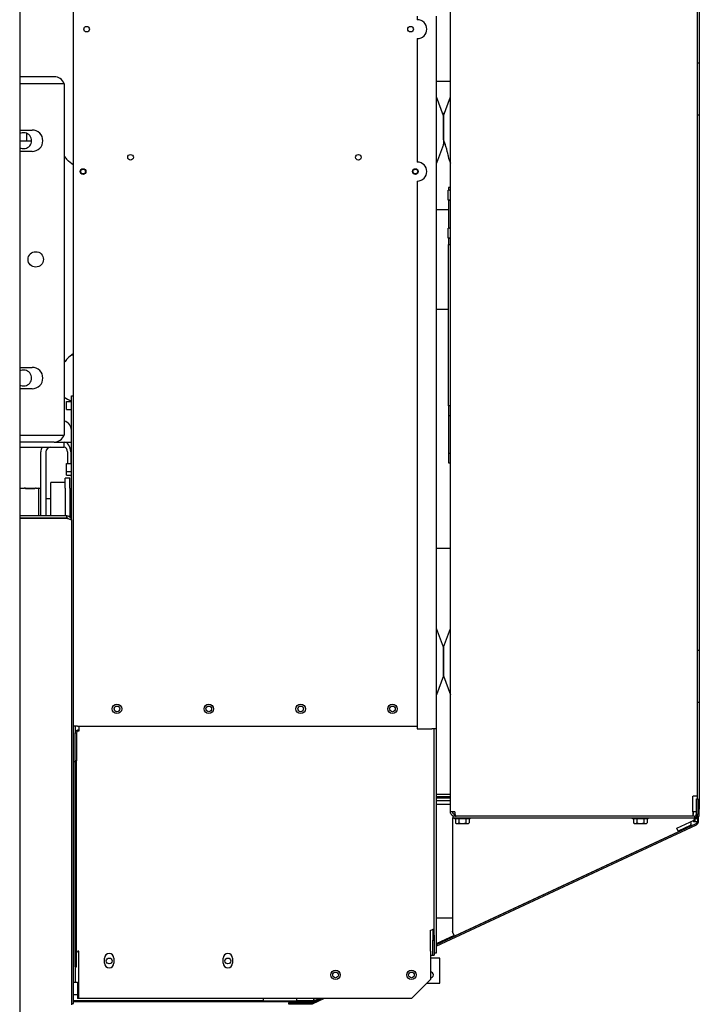
# Model space of a CAD drawing. Units: inches. Extents: x 16 to 521, y -236 to 246.
# Drawn here: x 161 to 179, y -165 to -139 of the extents above; entities that cross this region are included whole.
import ezdxf

# ---------------------------------------------------------------- set-up
doc = ezdxf.new("R2010")
doc.units = ezdxf.units.IN
doc.header["$LTSCALE"] = 15
doc.header["$MEASUREMENT"] = 0
doc.layers.add('Visible Edges(Dexter)', color=7, linetype='Continuous', lineweight=25)

# ---------------------------------------------------------------- blocks, each defined once
blk = doc.blocks.new('A$C07883564')
at = {"layer": 'Visible Edges(Dexter)'}
for p, q in [((40.073, 88.065), (40.073, 48.362)), ((51.42, 54.373), (51.42, 77.363)), ((57.972, 77.29), (57.972, 74.102)), ((57.924, 54.79), (57.924, 76.946)), ((41.493, 56.63), (41.493, 75.706)), ((50.545, 75.331), (50.545, 75.238)), ((51.045, 75.331), (51.045, 56.558)), ((50.545, 74.738), (50.545, 71.488)), ((57.924, 74.102), (57.972, 74.102)), ((57.972, 74.102), (57.972, 72.727)), ((40.073, 73.738), (40.981, 73.738)), ((41.246, 73.55), (40.073, 73.55)), ((41.246, 73.55), (41.246, 64.3)), ((51.42, 73.61), (51.045, 73.61)), ((51.232, 72.709), (51.046, 73.205)), ((51.233, 72.709), (51.419, 73.205)), ((51.256, 72.77), (51.209, 72.77)), ((51.232, 72.704), (51.232, 71.959)), ((51.232, 72.071), (51.232, 72.704)), ((57.972, 72.727), (57.924, 72.727)), ((57.972, 72.727), (57.972, 58.634)), ((40.09, 72.331), (40.402, 72.331)), ((40.263, 72.05), (40.263, 72.241)), ((40.073, 72.05), (40.36, 72.05)), ((40.36, 72.05), (40.386, 72.025)), ((51.232, 71.954), (51.046, 71.457)), ((40.402, 71.769), (40.09, 71.769)), ((51.368, 71.594), (51.419, 71.457)), ((41.493, 71.406), (41.362, 71.511)), ((41.683, 71.256), (41.673, 71.263)), ((41.784, 71.175), (41.775, 71.182)), ((50.545, 70.988), (50.545, 56.558)), ((51.368, 70.817), (51.368, 70.745)), ((51.42, 70.817), (51.368, 70.817)), ((51.357, 70.481), (51.357, 70.745)), ((51.389, 70.745), (51.357, 70.745)), ((51.389, 70.481), (51.357, 70.481)), ((51.368, 70.481), (51.368, 69.745)), ((51.045, 70.238), (51.368, 70.238)), ((51.357, 69.481), (51.357, 69.745)), ((51.389, 69.745), (51.357, 69.745)), ((51.389, 69.481), (51.357, 69.481)), ((51.368, 69.481), (51.368, 69.317)), ((51.368, 69.317), (51.42, 69.317)), ((51.368, 65.067), (51.368, 69.317)), ((51.045, 67.613), (51.368, 67.613)), ((41.493, 66.444), (41.362, 66.339)), ((40.09, 66.081), (40.402, 66.081)), ((40.402, 65.519), (40.09, 65.519)), ((41.309, 64.97), (41.309, 65.184)), ((41.309, 65.184), (41.434, 65.184)), ((41.434, 65.331), (41.493, 65.331)), ((41.434, 62.053), (41.434, 65.331)), ((41.309, 64.97), (41.434, 64.97)), ((51.368, 65.067), (51.368, 64.817)), ((51.42, 65.067), (51.368, 65.067)), ((51.368, 64.817), (51.42, 64.817)), ((51.368, 64.817), (51.368, 63.817)), ((40.073, 64.3), (41.246, 64.3)), ((40.981, 64.113), (40.073, 64.113)), ((40.981, 64.113), (41.246, 64.113)), ((41.246, 63.978), (41.246, 64.113)), ((41.246, 64.113), (41.434, 64.113)), ((40.073, 63.978), (41.246, 63.978)), ((40.63, 62.175), (40.63, 63.853)), ((40.765, 63.853), (40.765, 62.175)), ((41.329, 63.853), (41.329, 63.551)), ((41.418, 63.853), (41.418, 63.551)), ((51.42, 63.817), (51.368, 63.817)), ((51.368, 63.817), (51.368, 63.567)), ((41.309, 63.337), (41.309, 63.551)), ((41.309, 63.551), (41.434, 63.551)), ((51.368, 63.567), (51.42, 63.567)), ((41.309, 63.337), (41.434, 63.337)), ((41.309, 63.24), (41.309, 63.337)), ((40.895, 62.175), (40.895, 63.05)), ((41.27, 63.05), (40.895, 63.05)), ((41.27, 62.896), (41.27, 63.164)), ((41.395, 63.164), (41.27, 63.164)), ((41.309, 63.24), (41.434, 63.24)), ((41.395, 62.896), (41.395, 63.164)), ((40.096, 62.9), (40.193, 62.9)), ((40.226, 62.9), (40.209, 62.896)), ((40.226, 62.9), (40.472, 62.9)), ((40.226, 62.893), (40.472, 62.893)), ((40.472, 62.9), (40.489, 62.896)), ((40.505, 62.9), (40.574, 62.9)), ((40.574, 62.175), (40.574, 62.9)), ((40.63, 62.885), (40.574, 62.9)), ((41.27, 62.896), (41.27, 62.175)), ((41.395, 62.896), (41.395, 62.142)), ((40.765, 62.628), (40.895, 62.628)), ((41.395, 62.628), (41.434, 62.628)), ((41.311, 62.175), (40.073, 62.175)), ((40.073, 62.115), (41.311, 62.115)), ((40.073, 62.112), (41.311, 62.112)), ((40.574, 62.112), (40.574, 62.115)), ((40.63, 62.112), (40.63, 62.115)), ((40.765, 62.115), (40.765, 62.112)), ((40.895, 62.112), (40.895, 62.115)), ((41.27, 62.115), (41.27, 62.112)), ((41.311, 62.115), (41.311, 62.175)), ((41.434, 62.053), (41.434, 49.297)), ((51.045, 61.321), (51.42, 61.321)), ((51.232, 58.709), (51.046, 59.205)), ((51.233, 58.709), (51.419, 59.205)), ((51.232, 58.704), (51.232, 57.959)), ((51.232, 57.959), (51.232, 58.704)), ((57.924, 58.634), (57.972, 58.634)), ((57.972, 58.634), (57.972, 57.259)), ((51.232, 57.954), (51.046, 57.457)), ((51.233, 57.954), (51.419, 57.457)), ((57.972, 57.259), (57.924, 57.259)), ((57.972, 57.259), (57.972, 54.446)), ((41.595, 56.63), (41.493, 56.63)), ((41.493, 55.69), (41.493, 56.63)), ((41.533, 56.63), (41.533, 56.46)), ((41.595, 56.63), (50.545, 56.63)), ((41.635, 56.63), (41.635, 56.596)), ((41.635, 56.596), (41.635, 56.558)), ((41.635, 56.558), (41.635, 56.504)), ((50.545, 56.558), (50.931, 56.558)), ((50.891, 56.558), (50.891, 56.558)), ((51.045, 56.558), (50.931, 56.558)), ((50.993, 51.129), (50.993, 56.558)), ((51.045, 56.558), (51.045, 50.658)), ((41.533, 56.46), (41.573, 56.46)), ((41.533, 55.72), (41.533, 56.46)), ((41.573, 56.46), (41.573, 55.72)), ((41.533, 55.69), (41.493, 55.69)), ((41.493, 50.792), (41.493, 55.69)), ((41.533, 50.294), (41.533, 55.72)), ((41.573, 55.72), (41.533, 55.72)), ((41.573, 50.294), (41.573, 55.72)), ((51.045, 54.841), (51.42, 54.841)), ((51.42, 54.767), (51.045, 54.767)), ((51.045, 54.747), (51.42, 54.747)), ((57.799, 54.79), (57.81, 54.79)), ((57.799, 54.373), (57.799, 54.79)), ((57.924, 54.79), (57.81, 54.79)), ((57.896, 54.321), (57.896, 54.719)), ((57.896, 54.719), (57.935, 54.719)), ((57.92, 54.719), (57.92, 54.79)), ((57.924, 54.719), (57.924, 54.79)), ((57.935, 54.719), (57.935, 54.321)), ((51.42, 54.666), (51.045, 54.666)), ((51.045, 54.581), (51.42, 54.581)), ((51.534, 54.373), (51.42, 54.373)), ((57.833, 54.259), (51.482, 54.259)), ((51.482, 54.259), (51.482, 54.219)), ((51.482, 54.156), (51.482, 54.219)), ((51.482, 54.219), (57.833, 54.219)), ((51.525, 54.188), (51.525, 54.219)), ((51.534, 54.287), (51.534, 54.31)), ((51.534, 54.31), (51.537, 54.31)), ((51.534, 54.259), (51.534, 54.287)), ((51.939, 54.188), (51.939, 54.219)), ((56.213, 54.188), (56.213, 54.219)), ((56.627, 54.188), (56.627, 54.219)), ((57.799, 54.373), (57.799, 54.259)), ((57.799, 54.31), (57.806, 54.31)), ((57.806, 54.373), (57.806, 54.31)), ((57.896, 54.373), (57.806, 54.373)), ((57.806, 54.259), (57.806, 54.31)), ((57.833, 54.219), (57.833, 54.156)), ((57.875, 54.189), (57.844, 54.22)), ((57.902, 54.246), (57.902, 54.189)), ((57.92, 54.267), (57.92, 54.115)), ((57.924, 54.274), (57.924, 54.259)), ((57.924, 54.259), (57.972, 54.259)), ((57.972, 54.446), (57.935, 54.446)), ((57.948, 54.115), (57.948, 54.259)), ((57.972, 54.259), (57.972, 54.446)), ((57.884, 54.058), (51.045, 50.869)), ((51.045, 50.839), (57.896, 54.033)), ((51.482, 51.195), (51.482, 54.156)), ((51.939, 54.188), (51.525, 54.188)), ((51.552, 54.188), (51.552, 54.087)), ((51.576, 54.068), (51.597, 54.068)), ((51.597, 54.068), (51.732, 54.068)), ((51.642, 54.188), (51.642, 54.087)), ((51.732, 54.068), (51.868, 54.068)), ((51.823, 54.188), (51.823, 54.087)), ((51.868, 54.068), (51.888, 54.068)), ((51.913, 54.188), (51.913, 54.087)), ((56.627, 54.188), (56.213, 54.188)), ((56.24, 54.188), (56.24, 54.087)), ((56.264, 54.068), (56.285, 54.068)), ((56.285, 54.068), (56.42, 54.068)), ((56.33, 54.188), (56.33, 54.087)), ((56.42, 54.068), (56.555, 54.068)), ((56.51, 54.188), (56.51, 54.087)), ((56.555, 54.068), (56.576, 54.068)), ((56.6, 54.188), (56.6, 54.087)), ((57.38, 53.945), (57.833, 54.156)), ((57.423, 53.853), (57.38, 53.945)), ((57.734, 54.019), (57.415, 53.87)), ((57.746, 53.994), (57.734, 54.019)), ((57.746, 54.093), (57.746, 54.116)), ((57.823, 54.115), (57.798, 54.14)), ((57.855, 54.142), (57.802, 54.142)), ((57.857, 54.115), (57.823, 54.115)), ((57.833, 54.191), (57.855, 54.17)), ((57.855, 54.17), (57.855, 54.142)), ((57.92, 54.115), (57.857, 54.115)), ((57.902, 54.189), (57.875, 54.189)), ((57.423, 53.853), (51.526, 51.102)), ((51.045, 51.581), (51.482, 51.581)), ((50.891, 50.708), (50.891, 51.262)), ((50.954, 51.277), (50.954, 50.999)), ((50.993, 51.129), (50.993, 50.999)), ((51.517, 51.12), (51.045, 50.9)), ((51.473, 51.216), (51.482, 51.242)), ((51.482, 51.195), (51.473, 51.216)), ((51.526, 51.102), (51.482, 51.195)), ((50.954, 50.999), (50.993, 50.999)), ((50.954, 50.601), (50.954, 50.999)), ((50.993, 50.999), (50.993, 50.601)), ((41.493, 49.331), (41.493, 50.792)), ((41.635, 50.706), (41.617, 50.706)), ((41.635, 50.664), (41.635, 50.708)), ((41.635, 49.456), (41.635, 50.664)), ((50.891, 50.708), (50.891, 50.664)), ((50.891, 50.664), (50.891, 49.956)), ((50.891, 50.601), (50.954, 50.601)), ((50.954, 50.601), (50.993, 50.601)), ((51.045, 50.658), (50.993, 50.658)), ((42.306, 50.394), (42.306, 50.519)), ((42.556, 50.519), (42.556, 50.394)), ((45.431, 50.394), (45.431, 50.519)), ((45.681, 50.519), (45.681, 50.394)), ((51.141, 50.519), (50.891, 50.519)), ((51.141, 49.867), (51.141, 50.519)), ((41.533, 50.294), (41.533, 49.894)), ((41.533, 50.294), (41.573, 50.294)), ((41.493, 49.894), (41.533, 49.894)), ((41.493, 49.886), (41.595, 49.886)), ((41.533, 49.894), (41.595, 49.894)), ((41.595, 49.894), (41.595, 49.456)), ((50.891, 49.956), (50.391, 49.456)), ((50.802, 49.867), (51.141, 49.867)), ((41.493, 49.567), (41.595, 49.567)), ((41.434, 49.331), (41.493, 49.331)), ((46.493, 49.396), (41.493, 49.396)), ((47.807, 49.369), (41.493, 49.369)), ((41.635, 49.456), (41.595, 49.456)), ((50.391, 49.456), (41.635, 49.456)), ((46.493, 49.394), (46.493, 49.456)), ((46.631, 49.394), (46.493, 49.394)), ((47.368, 49.394), (46.631, 49.394)), ((47.406, 49.344), (47.156, 49.344)), ((47.156, 49.344), (47.156, 49.316)), ((47.156, 49.316), (47.406, 49.316)), ((47.368, 49.394), (47.368, 49.456)), ((47.807, 49.396), (47.368, 49.396)), ((47.406, 49.316), (47.406, 49.344)), ((47.406, 49.344), (47.761, 49.344)), ((47.406, 49.316), (47.761, 49.316)), ((48.015, 49.456), (47.787, 49.35)), ((47.799, 49.325), (48.08, 49.456)), ((47.807, 49.369), (47.807, 49.396)), ((47.95, 49.456), (47.834, 49.402)), ((47.846, 49.377), (47.834, 49.402))]:
    blk.add_line(p, q, dxfattribs=at)
for centre, radius in [((41.837, 74.988), 0.0745), ((50.368, 74.988), 0.0745), ((42.993, 71.613), 0.0745), ((48.993, 71.613), 0.0745), ((41.743, 71.238), 0.0745), ((50.493, 71.238), 0.0745), ((41.743, 71.238), 0.0635), ((50.493, 71.238), 0.0635), ((40.496, 68.925), 0.203), ((42.635, 57.088), 0.125), ((42.635, 57.088), 0.0745), ((45.054, 57.088), 0.125), ((45.054, 57.088), 0.0745), ((47.473, 57.088), 0.125), ((47.473, 57.088), 0.0745), ((49.891, 57.088), 0.125), ((49.891, 57.088), 0.0745), ((42.431, 50.448), 0.076), ((45.556, 50.448), 0.076), ((48.391, 50.081), 0.125), ((48.391, 50.081), 0.0745), ((50.391, 50.081), 0.125), ((50.391, 50.081), 0.0745)]:
    blk.add_circle(centre, radius, dxfattribs=at)
for centre, radius, start, end in [((50.545, 74.988), 0.25, 270, 90), ((40.981, 73.456), 0.281, 19.4712, 90), ((51.06, 73.21), 0.015, 180, 200.5), ((51.405, 73.21), 0.015, 339.5, 0), ((51.217, 72.704), 0.015, 0, 20.5), ((51.247, 72.704), 0.015, 159.5, 180), ((40.09, 72.05), 0.281, 90, 93.3735), ((40.179, 72.05), 0.209, 239.6663, 120.3337), ((40.402, 72.05), 0.281, 270, 90), ((51.217, 71.959), 0.015, 339.5, 0), ((40.09, 72.05), 0.281, 266.6265, 270), ((50.545, 71.238), 0.25, 270, 90), ((51.06, 71.452), 0.015, 159.5, 180), ((51.405, 71.452), 0.015, 0, 20.5), ((51.389, 70.777), 0.0313, 270, 0), ((51.389, 70.45), 0.0313, 0, 90), ((51.389, 69.777), 0.0313, 270, 0), ((51.389, 69.45), 0.0313, 0, 90), ((41.621, 65.8), 0.625, 101.7897, 107.4376), ((40.09, 65.8), 0.281, 90, 93.3735), ((40.179, 65.8), 0.209, 239.6663, 120.3337), ((40.402, 65.8), 0.281, 270, 90), ((40.09, 65.8), 0.281, 266.6265, 270), ((41.621, 65.8), 0.625, 233.1301, 252.5424), ((41.184, 64.425), 0.25, 0, 75.5225), ((40.981, 64.394), 0.281, 270, 340.5288), ((40.89, 63.853), 0.26, 151.2038, 180), ((40.89, 63.853), 0.125, 90, 180), ((40.096, 62.872), 0.0281, 90, 143.7318), ((51.06, 59.21), 0.015, 180, 200.5), ((51.405, 59.21), 0.015, 339.5, 0), ((51.217, 58.704), 0.015, 0, 20.5), ((51.247, 58.704), 0.015, 159.5, 180), ((51.217, 57.959), 0.015, 339.5, 0), ((51.247, 57.959), 0.015, 180, 200.5), ((51.06, 57.452), 0.015, 159.5, 180), ((51.405, 57.452), 0.015, 0, 20.5), ((57.833, 54.321), 0.0625, 270, 0), ((57.833, 54.321), 0.102, 270, 0), ((51.732, 54.289), 0.27, 228.1897, 234.7356), ((51.732, 54.289), 0.221, 245.9052, 270), ((51.732, 54.289), 0.221, 270, 294.0948), ((51.732, 54.289), 0.27, 305.2644, 311.8103), ((56.42, 54.289), 0.27, 228.1897, 234.7356), ((56.42, 54.289), 0.221, 245.9052, 270), ((56.42, 54.289), 0.221, 270, 294.0948), ((56.42, 54.289), 0.27, 305.2644, 311.8103), ((57.857, 54.115), 0.0625, 295, 0), ((57.857, 54.115), 0.0901, 295, 0), ((42.431, 50.519), 0.125, 0, 180), ((45.556, 50.519), 0.125, 0, 180), ((42.431, 50.394), 0.125, 180, 0), ((45.556, 50.394), 0.125, 180, 0), ((50.891, 50.081), 0.076, 270, 90), ((47.761, 49.407), 0.0625, 270, 295), ((47.761, 49.407), 0.0901, 270, 295)]:
    blk.add_arc(centre, radius, start, end, dxfattribs=at)
for centre, major_axis, ratio, start_param, end_param in [((41.246, 63.853), (0, 0.259), 0.660916, 4.712389, 6.283185), ((41.246, 63.853), (0, 0.125), 0.660916, 4.712389, 6.283185), ((41.635, 56.46), (0.102, 0), 0.709198, 1.570796, 3.141593), ((50.891, 56.63), (-0.102, 0), 0.707107, 1.570796, 1.580982), ((41.635, 56.46), (-0.0625, 0), 0.709198, 4.712389, 6.283185), ((51.597, 54.289), (0, -0.221), 0.5, 5.862651, 6.283185), ((51.597, 54.289), (0, -0.221), 0.5, 0, 0.420534), ((51.868, 54.289), (0, -0.221), 0.5, 5.862651, 6.283185), ((51.868, 54.289), (0, -0.221), 0.5, 0, 0.420534), ((56.285, 54.289), (0, -0.221), 0.5, 5.862651, 6.283185), ((56.285, 54.289), (0, -0.221), 0.5, 0, 0.420534), ((56.555, 54.289), (0, -0.221), 0.5, 5.862651, 6.283185), ((56.555, 54.289), (0, -0.221), 0.5, 0, 0.420534), ((50.891, 51.334), (0.102, 0), 0.707107, 4.712389, 6.283185), ((41.635, 50.664), (-0.0625, 0), 0.707107, 4.712389, 6.283185)]:
    blk.add_ellipse(centre, major_axis=major_axis, ratio=ratio, start_param=start_param, end_param=end_param, dxfattribs=at)
for points in [[(51.232, 72.071), (51.232, 72.069), (51.233, 72.067), (51.233, 72.066)], [(41.311, 62.112), (41.326, 62.107), (41.34, 62.103), (41.354, 62.098)], [(57.849, 54.215), (57.846, 54.216), (57.843, 54.218), (57.84, 54.219)], [(57.902, 54.189), (57.902, 54.189), (57.884, 54.202), (57.856, 54.221)], [(57.855, 54.142), (57.855, 54.142), (57.847, 54.154), (57.833, 54.173)]]:
    blk.add_open_spline(points, degree=3, dxfattribs=at)
for points, knots in [([(51.233, 72.066), (51.234, 72.065), (51.234, 72.064), (51.246, 72.035), (51.258, 72.005), (51.277, 71.947), (51.287, 71.915), (51.305, 71.852), (51.314, 71.82), (51.328, 71.765), (51.335, 71.737), (51.347, 71.687), (51.352, 71.665), (51.36, 71.631), (51.363, 71.617), (51.367, 71.598), (51.368, 71.594), (51.368, 71.594)], [0.232782, 0.232782, 0.232782, 0.232782, 0.241383, 0.241383, 0.482766, 0.482766, 0.716106, 0.716106, 0.949446, 0.949446, 1.180551, 1.180551, 1.411657, 1.411657, 1.637115, 1.637115, 1.862574, 1.862574, 1.862574, 1.862574]), ([(41.246, 71.641), (41.247, 71.639), (41.249, 71.637), (41.261, 71.619), (41.273, 71.603), (41.298, 71.572), (41.311, 71.558), (41.336, 71.533), (41.349, 71.521), (41.362, 71.511)], [1.0311492, 1.0311492, 1.0311492, 1.0311492, 1.0538113, 1.0538113, 1.2421428, 1.2421428, 1.4304743, 1.4304743, 1.6188058, 1.6188058, 1.6188058, 1.6188058]), ([(41.362, 66.339), (41.349, 66.329), (41.336, 66.317), (41.311, 66.292), (41.298, 66.278), (41.273, 66.247), (41.261, 66.231), (41.249, 66.213), (41.247, 66.211), (41.246, 66.209)], [-1.6188058, -1.6188058, -1.6188058, -1.6188058, -1.4304743, -1.4304743, -1.2421428, -1.2421428, -1.0538113, -1.0538113, -1.0311492, -1.0311492, -1.0311492, -1.0311492]), ([(40.226, 62.893), (40.217, 62.895), (40.21, 62.896), (40.197, 62.899), (40.193, 62.9), (40.193, 62.9)], [2.7497984, 2.7497984, 2.7497984, 2.7497984, 2.8520653, 2.8520653, 3.0021653, 3.0021653, 3.0021653, 3.0021653]), ([(40.472, 62.893), (40.468, 62.892), (40.464, 62.891), (40.446, 62.888), (40.428, 62.886), (40.39, 62.882), (40.369, 62.881), (40.349, 62.881), (40.329, 62.881), (40.308, 62.882), (40.27, 62.886), (40.252, 62.888), (40.234, 62.891), (40.23, 62.892), (40.226, 62.893)], [2.0536661, 2.0536661, 2.0536661, 2.0536661, 2.1014992, 2.1014992, 2.2516157, 2.2516157, 2.4017322, 2.4017322, 2.4017322, 2.5518488, 2.5518488, 2.7019653, 2.7019653, 2.7497984, 2.7497984, 2.7497984, 2.7497984]), ([(40.505, 62.9), (40.505, 62.9), (40.501, 62.899), (40.488, 62.896), (40.481, 62.895), (40.472, 62.893)], [1.8012992, 1.8012992, 1.8012992, 1.8012992, 1.9513992, 1.9513992, 2.0536661, 2.0536661, 2.0536661, 2.0536661]), ([(41.311, 62.175), (41.353, 62.175), (41.393, 62.152), (41.415, 62.117), (41.427, 62.098), (41.434, 62.075), (41.434, 62.053)], [-1, -1, -1, -1, -0.352292, -0.352292, -0.352292, 0, 0, 0, 0]), ([(41.354, 62.098), (41.348, 62.104), (41.341, 62.108), (41.334, 62.111), (41.327, 62.114), (41.319, 62.115), (41.311, 62.115)], [0.5197318, 0.5197318, 0.5197318, 0.5197318, 0.7660649, 0.7660649, 0.7660649, 1, 1, 1, 1]), ([(41.354, 62.098), (41.379, 62.09), (41.401, 62.082), (41.415, 62.073), (41.427, 62.067), (41.434, 62.06), (41.434, 62.053)], [-0.7723721, -0.7723721, -0.7723721, -0.7723721, -0.3522924, -0.3522924, -0.3522924, 0, 0, 0, 0]), ([(51.534, 54.259), (51.517, 54.259), (51.495, 54.263), (51.47, 54.278), (51.463, 54.283), (51.446, 54.298), (51.436, 54.312), (51.423, 54.341), (51.42, 54.357), (51.42, 54.373)], [0, 0, 0, 0, 0.375, 0.375, 0.5, 0.5, 0.75, 0.75, 1, 1, 1, 1]), ([(51.472, 54.373), (51.472, 54.364), (51.473, 54.355), (51.481, 54.339), (51.486, 54.332), (51.495, 54.323), (51.499, 54.321), (51.513, 54.313), (51.524, 54.31), (51.534, 54.31)], [-1, -1, -1, -1, -0.75, -0.75, -0.5, -0.5, -0.375, -0.375, 0, 0, 0, 0]), ([(51.534, 54.373), (51.535, 54.357), (51.535, 54.341), (51.537, 54.312), (51.538, 54.298), (51.542, 54.283), (51.543, 54.278), (51.55, 54.263), (51.557, 54.259), (51.571, 54.259)], [-1, -1, -1, -1, -0.75, -0.75, -0.5, -0.5, -0.375, -0.375, 0, 0, 0, 0]), ([(57.746, 54.093), (57.747, 54.065), (57.747, 54.038), (57.741, 54.025), (57.739, 54.022), (57.737, 54.02), (57.734, 54.019)], [0, 0, 0, 0, 1.247449, 1.247449, 1.247449, 1.570796, 1.570796, 1.570796, 1.570796]), ([(57.746, 54.093), (57.751, 54.058), (57.756, 54.024), (57.753, 54.006), (57.752, 54), (57.75, 53.996), (57.746, 53.994)], [0, 0, 0, 0, 1.138443, 1.138443, 1.138443, 1.570796, 1.570796, 1.570796, 1.570796]), ([(47.808, 49.456), (47.808, 49.431), (47.808, 49.408), (47.808, 49.4), (47.807, 49.398), (47.807, 49.396), (47.807, 49.396)], [0.043411, 0.043411, 0.043411, 0.043411, 1.247449, 1.247449, 1.247449, 1.570796, 1.570796, 1.570796, 1.570796]), ([(47.808, 49.456), (47.808, 49.423), (47.808, 49.391), (47.808, 49.377), (47.808, 49.372), (47.807, 49.369), (47.807, 49.369)], [0.030108, 0.030108, 0.030108, 0.030108, 1.138443, 1.138443, 1.138443, 1.570796, 1.570796, 1.570796, 1.570796]), ([(47.834, 49.402), (47.834, 49.402), (47.827, 49.419), (47.816, 49.441), (47.814, 49.446), (47.811, 49.451), (47.809, 49.456)], [0, 0, 0, 0, 1.247449, 1.247449, 1.247449, 1.522831, 1.522831, 1.522831, 1.522831]), ([(47.809, 49.456), (47.823, 49.426), (47.837, 49.398), (47.842, 49.385), (47.845, 49.38), (47.846, 49.377), (47.846, 49.377)], [0.033252, 0.033252, 0.033252, 0.033252, 1.138443, 1.138443, 1.138443, 1.570796, 1.570796, 1.570796, 1.570796])]:
    blk.add_open_spline(points, degree=3, knots=knots, dxfattribs=at)

msp = doc.modelspace()

# ---------------------------------------------------------------- block references
at = {"layer": 'Visible Edges(Dexter)'}
msp.add_blockref('A$C07883564', (121.35005, -213.90196), dxfattribs=at)

doc.saveas('drawing.dxf')
